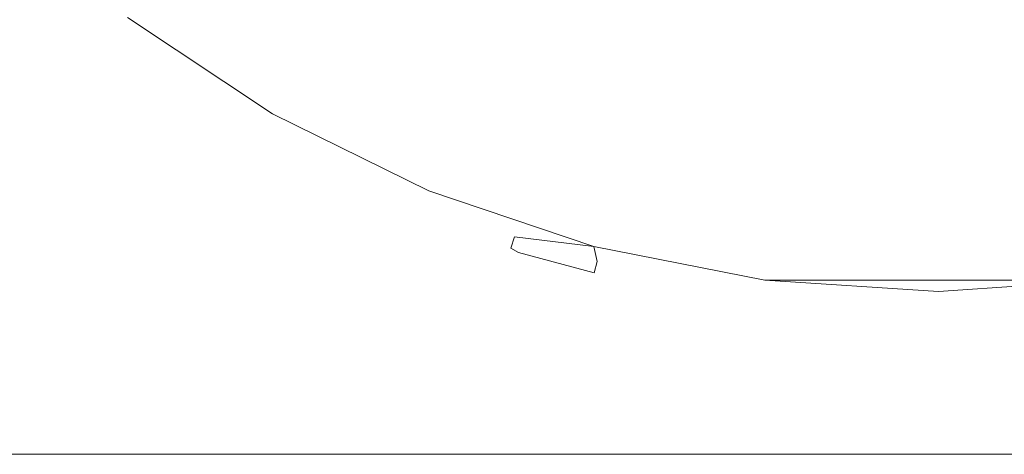
# Model space of a CAD drawing. Extents: x -370 to 370, y -299 to 0.
# Drawn here: x -34 to 2, y -282 to -266 of the extents above; entities that cross this region are included whole.
import ezdxf

# ---------------------------------------------------------------- set-up
doc = ezdxf.new("R2010")
doc.units = 0
doc.header["$LTSCALE"] = 500
doc.header["$MEASUREMENT"] = 0
for name, color, linetype in [('EXC-RYNNA', 7, 'Continuous'), ('EXC-SYFON', 7, 'Continuous'), ('RESZTA-3D', 7, 'Continuous')]:
    doc.layers.add(name, color=color, linetype=linetype)

# ---------------------------------------------------------------- blocks, each defined once
blk = doc.blocks.new('INEX-1515-700_1093')
at = {"layer": 'EXC-RYNNA', "lineweight": 0}
for points, invisible_edges in [([(350, -261.606, -15), (365, -281.606, -15), (-365, -281.606, -15), (350, -261.606, -15)], 15), ([(-350, -261.606, -15), (350, -261.606, -15), (-365, -281.606, -15), (-350, -261.606, -15)], 15), ([(-351, -262.606, -13), (-365, -281.606, -13), (365, -281.606, -13), (-351, -262.606, -13)], 13), ([(351, -262.606, -13), (-351, -262.606, -13), (365, -281.606, -13), (351, -262.606, -13)], 15), ([(365, -281.606, -15), (365, -281.606, -13), (-365, -281.606, -13), (365, -281.606, -15)], 15), ([(-365, -281.606, -15), (365, -281.606, -15), (-365, -281.606, -13), (-365, -281.606, -15)], 14)]:
    blk.add_3dface(points, dxfattribs=dict(at, invisible_edges=invisible_edges))
at = {"layer": 'EXC-SYFON', "lineweight": 0}
for points, invisible_edges in [([(-24.462, -269.063, -36), (-18.222, -258.232, -36), (-29.794, -265.507, -36), (-24.462, -269.063, -36)], 15), ([(-13.304, -260.595, -36), (-18.222, -258.232, -36), (-24.462, -269.063, -36), (-13.304, -260.595, -36)], 14), ([(-18.711, -271.893, -36), (-13.304, -260.595, -36), (-24.462, -269.063, -36), (-18.711, -271.893, -36)], 15), ([(-12.64, -273.948, -36), (-13.304, -260.595, -36), (-18.711, -271.893, -36), (-12.64, -273.948, -36)], 15), ([(-13.304, -260.595, -36), (-12.64, -273.948, -36), (-8.09, -262.198, -36), (-13.304, -260.595, -36)], 11), ([(-34.71, -262.511, -36.658), (-29.571, -266.303, -36.134), (-34.404, -262.195, -36.134), (-34.71, -262.511, -36.658)], 15), ([(-34.404, -262.195, -36.134), (-29.571, -266.303, -36.134), (-29.794, -265.507, -36), (-34.404, -262.195, -36.134)], 15), ([(-12.64, -273.948, -36), (-6.352, -275.193, -36), (-8.09, -262.198, -36), (-12.64, -273.948, -36)], 15), ([(-8.09, -262.198, -36), (-6.352, -275.193, -36), (-2.695, -263.006, -36), (-8.09, -262.198, -36)], 11), ([(-29.833, -266.655, -36.658), (-34.71, -262.511, -36.658), (-31.837, -265.16, -37), (-29.833, -266.655, -36.658)], 15), ([(-34.71, -262.511, -36.658), (-29.833, -266.655, -36.658), (-29.571, -266.303, -36.134), (-34.71, -262.511, -36.658)], 15), ([(-6.352, -275.193, -36), (0.044, -275.606, -36), (-2.695, -263.006, -36), (-6.352, -275.193, -36)], 15), ([(-2.695, -263.006, -36), (0.044, -275.606, -36), (2.76, -263.001, -36), (-2.695, -263.006, -36)], 11), ([(0.044, -275.606, -36), (6.439, -275.181, -36), (2.76, -263.001, -36), (0.044, -275.606, -36)], 15), ([(-27.206, -268.484, -75.342), (-32.338, -264.661, -75.342), (-32.053, -264.326, -75.866), (-27.206, -268.484, -75.342)], 15), ([(-26.967, -268.116, -75.866), (-32.053, -264.326, -75.866), (-29.794, -265.507, -76), (-26.967, -268.116, -75.866)], 15), ([(-27.206, -268.484, -75.342), (-32.053, -264.326, -75.866), (-26.967, -268.116, -75.866), (-27.206, -268.484, -75.342)], 15), ([(-32.338, -264.661, -75.342), (-27.206, -268.484, -75.342), (-31.837, -265.16, -75), (-32.338, -264.661, -75.342)], 15), ([(-26.753, -268.846, -37), (-29.833, -266.655, -36.658), (-31.837, -265.16, -37), (-26.753, -268.846, -37)], 15), ([(-31.837, -265.16, -75), (-27.206, -268.484, -75.342), (-26.753, -268.846, -75), (-31.837, -265.16, -75)], 15), ([(-31.837, -265.16, -37), (-26.753, -268.846, -75), (-26.753, -268.846, -37), (-31.837, -265.16, -37)], 15), ([(-31.837, -265.16, -75), (-26.753, -268.846, -75), (-31.837, -265.16, -37), (-31.837, -265.16, -75)], 15), ([(-24.462, -269.063, -76), (-29.794, -265.507, -76), (29.864, -265.453, -76), (-24.462, -269.063, -76)], 15), ([(-29.794, -265.507, -36), (-29.571, -266.303, -36.134), (-24.462, -269.063, -36), (-29.794, -265.507, -36)], 11), ([(-26.967, -268.116, -75.866), (-29.794, -265.507, -76), (-24.462, -269.063, -76), (-26.967, -268.116, -75.866)], 13), ([(24.538, -269.019, -76), (-24.462, -269.063, -76), (29.864, -265.453, -76), (24.538, -269.019, -76)], 15), ([(-29.833, -266.655, -36.658), (-24.252, -269.758, -36.134), (-29.571, -266.303, -36.134), (-29.833, -266.655, -36.658)], 15), ([(-29.571, -266.303, -36.134), (-24.252, -269.758, -36.134), (-24.462, -269.063, -36), (-29.571, -266.303, -36.134)], 15), ([(-24.467, -270.141, -36.658), (-29.833, -266.655, -36.658), (-26.753, -268.846, -37), (-24.467, -270.141, -36.658)], 15), ([(-29.833, -266.655, -36.658), (-24.467, -270.141, -36.658), (-24.252, -269.758, -36.134), (-29.833, -266.655, -36.658)], 15), ([(-21.628, -271.62, -75.342), (-27.206, -268.484, -75.342), (-26.967, -268.116, -75.866), (-21.628, -271.62, -75.342)], 15), ([(-21.437, -271.223, -75.866), (-26.967, -268.116, -75.866), (-24.462, -269.063, -76), (-21.437, -271.223, -75.866)], 15), ([(-21.628, -271.62, -75.342), (-26.967, -268.116, -75.866), (-21.437, -271.223, -75.866), (-21.628, -271.62, -75.342)], 15), ([(-27.206, -268.484, -75.342), (-21.628, -271.62, -75.342), (-26.753, -268.846, -75), (-27.206, -268.484, -75.342)], 15), ([(-21.248, -271.866, -37), (-24.467, -270.141, -36.658), (-26.753, -268.846, -37), (-21.248, -271.866, -37)], 15), ([(-26.753, -268.846, -75), (-21.628, -271.62, -75.342), (-21.248, -271.866, -75), (-26.753, -268.846, -75)], 15), ([(-26.753, -268.846, -37), (-21.248, -271.866, -75), (-21.248, -271.866, -37), (-26.753, -268.846, -37)], 15), ([(-26.753, -268.846, -75), (-21.248, -271.866, -75), (-26.753, -268.846, -37), (-26.753, -268.846, -75)], 15), ([(-18.711, -271.893, -76), (-24.462, -269.063, -76), (24.538, -269.019, -76), (-18.711, -271.893, -76)], 15), ([(-24.462, -269.063, -36), (-24.252, -269.758, -36.134), (-18.711, -271.893, -36), (-24.462, -269.063, -36)], 11), ([(-21.437, -271.223, -75.866), (-24.462, -269.063, -76), (-18.711, -271.893, -76), (-21.437, -271.223, -75.866)], 13), ([(18.792, -271.859, -76), (-18.711, -271.893, -76), (24.538, -269.019, -76), (18.792, -271.859, -76)], 15), ([(-24.467, -270.141, -36.658), (-18.534, -272.505, -36.134), (-24.252, -269.758, -36.134), (-24.467, -270.141, -36.658)], 15), ([(-24.252, -269.758, -36.134), (-18.534, -272.505, -36.134), (-18.711, -271.893, -36), (-24.252, -269.758, -36.134)], 15), ([(-18.699, -272.913, -36.658), (-24.467, -270.141, -36.658), (-21.248, -271.866, -37), (-18.699, -272.913, -36.658)], 15), ([(-24.467, -270.141, -36.658), (-18.699, -272.913, -36.658), (-18.534, -272.505, -36.134), (-24.467, -270.141, -36.658)], 15), ([(-15.694, -274.016, -75.342), (-21.628, -271.62, -75.342), (-21.437, -271.223, -75.866), (-15.694, -274.016, -75.342)], 15), ([(-15.556, -273.598, -75.866), (-21.437, -271.223, -75.866), (-18.711, -271.893, -76), (-15.556, -273.598, -75.866)], 15), ([(-15.694, -274.016, -75.342), (-21.437, -271.223, -75.866), (-15.556, -273.598, -75.866), (-15.694, -274.016, -75.342)], 11), ([(-21.628, -271.62, -75.342), (-15.694, -274.016, -75.342), (-21.248, -271.866, -75), (-21.628, -271.62, -75.342)], 15), ([(-15.408, -274.173, -37), (-18.699, -272.913, -36.658), (-21.248, -271.866, -37), (-15.408, -274.173, -37)], 15), ([(-21.248, -271.866, -75), (-15.694, -274.016, -75.342), (-15.408, -274.173, -75), (-21.248, -271.866, -75)], 15), ([(-21.248, -271.866, -37), (-15.408, -274.173, -75), (-15.408, -274.173, -37), (-21.248, -271.866, -37)], 15), ([(-21.248, -271.866, -75), (-15.408, -274.173, -75), (-21.248, -271.866, -37), (-21.248, -271.866, -75)], 15), ([(-12.64, -273.948, -76), (-18.711, -271.893, -76), (18.792, -271.859, -76), (-12.64, -273.948, -76)], 15), ([(-18.711, -271.893, -36), (-18.534, -272.505, -36.134), (-12.64, -273.948, -36), (-18.711, -271.893, -36)], 11), ([(-15.556, -273.598, -75.866), (-18.711, -271.893, -76), (-12.64, -273.948, -76), (-15.556, -273.598, -75.866)], 9), ([(12.725, -273.925, -76), (-12.64, -273.948, -76), (18.792, -271.859, -76), (12.725, -273.925, -76)], 15), ([(-18.699, -272.913, -36.658), (-12.513, -274.498, -36.134), (-18.534, -272.505, -36.134), (-18.699, -272.913, -36.658)], 15), ([(-18.534, -272.505, -36.134), (-12.513, -274.498, -36.134), (-12.64, -273.948, -36), (-18.534, -272.505, -36.134)], 15), ([(-12.624, -274.924, -36.658), (-18.699, -272.913, -36.658), (-15.408, -274.173, -37), (-12.624, -274.924, -36.658)], 11), ([(-18.699, -272.913, -36.658), (-12.624, -274.924, -36.658), (-12.513, -274.498, -36.134), (-18.699, -272.913, -36.658)], 15), ([(-9.502, -275.633, -75.342), (-15.694, -274.016, -75.342), (-15.556, -273.598, -75.866), (-9.502, -275.633, -75.342)], 15), ([(-9.419, -275.202, -75.866), (-15.556, -273.598, -75.866), (-12.64, -273.948, -76), (-9.419, -275.202, -75.866)], 15), ([(-9.502, -275.633, -75.342), (-15.556, -273.598, -75.866), (-9.419, -275.202, -75.866), (-9.502, -275.633, -75.342)], 15), ([(-15.694, -274.016, -75.342), (-9.502, -275.633, -75.342), (-15.408, -274.173, -75), (-15.694, -274.016, -75.342)], 11), ([(-9.325, -275.729, -37), (-12.624, -274.924, -36.658), (-15.408, -274.173, -37), (-9.325, -275.729, -37)], 15), ([(-15.408, -274.173, -75), (-9.502, -275.633, -75.342), (-9.325, -275.729, -75), (-15.408, -274.173, -75)], 15), ([(-15.408, -274.173, -37), (-9.325, -275.729, -75), (-9.325, -275.729, -37), (-15.408, -274.173, -37)], 15), ([(-15.408, -274.173, -75), (-9.325, -275.729, -75), (-15.408, -274.173, -37), (-15.408, -274.173, -75)], 11), ([(-6.352, -275.193, -76), (-12.64, -273.948, -76), (12.725, -273.925, -76), (-6.352, -275.193, -76)], 15), ([(-12.64, -273.948, -36), (-12.513, -274.498, -36.134), (-6.352, -275.193, -36), (-12.64, -273.948, -36)], 10), ([(-9.419, -275.202, -75.866), (-12.64, -273.948, -76), (-6.352, -275.193, -76), (-9.419, -275.202, -75.866)], 13), ([(6.439, -275.181, -76), (-6.352, -275.193, -76), (12.725, -273.925, -76), (6.439, -275.181, -76)], 14), ([(-12.624, -274.924, -36.658), (-6.286, -275.705, -36.134), (-12.513, -274.498, -36.134), (-12.624, -274.924, -36.658)], 11), ([(-12.513, -274.498, -36.134), (-6.286, -275.705, -36.134), (-6.352, -275.193, -36), (-12.513, -274.498, -36.134)], 15), ([(-6.342, -276.141, -36.658), (-12.624, -274.924, -36.658), (-9.325, -275.729, -37), (-6.342, -276.141, -36.658)], 15), ([(-12.624, -274.924, -36.658), (-6.342, -276.141, -36.658), (-6.286, -275.705, -36.134), (-12.624, -274.924, -36.658)], 15), ([(-3.155, -276.446, -75.342), (-9.502, -275.633, -75.342), (-9.419, -275.202, -75.866), (-3.155, -276.446, -75.342)], 15), ([(-3.127, -276.007, -75.866), (-9.419, -275.202, -75.866), (-6.352, -275.193, -76), (-3.127, -276.007, -75.866)], 15), ([(-3.155, -276.446, -75.342), (-9.419, -275.202, -75.866), (-3.127, -276.007, -75.866), (-3.155, -276.446, -75.342)], 15), ([(0.044, -275.606, -76), (-6.352, -275.193, -76), (6.439, -275.181, -76), (0.044, -275.606, -76)], 15), ([(-6.352, -275.193, -36), (-6.286, -275.705, -36.134), (0.044, -275.606, -36), (-6.352, -275.193, -36)], 11), ([(-3.127, -276.007, -75.866), (-6.352, -275.193, -76), (0.044, -275.606, -76), (-3.127, -276.007, -75.866)], 15), ([(6.374, -275.694, -36.134), (6.439, -275.181, -36), (0.044, -275.606, -36), (6.374, -275.694, -36.134)], 13), ([(3.195, -276.003, -75.866), (0.044, -275.606, -76), (6.439, -275.181, -76), (3.195, -276.003, -75.866)], 15), ([(-9.502, -275.633, -75.342), (-3.155, -276.446, -75.342), (-9.325, -275.729, -75), (-9.502, -275.633, -75.342)], 15), ([(-6.286, -275.705, -36.134), (0.044, -276.106, -36.134), (0.044, -275.606, -36), (-6.286, -275.705, -36.134)], 15), ([(3.195, -276.003, -75.866), (-3.127, -276.007, -75.866), (0.044, -275.606, -76), (3.195, -276.003, -75.866)], 15), ([(0.044, -276.106, -36.134), (6.374, -275.694, -36.134), (0.044, -275.606, -36), (0.044, -276.106, -36.134)], 15), ([(0.045, -276.546, -36.658), (6.374, -275.694, -36.134), (0.044, -276.106, -36.134), (0.045, -276.546, -36.658)], 15), ([(0.045, -276.546, -36.658), (6.431, -276.13, -36.658), (6.374, -275.694, -36.134), (0.045, -276.546, -36.658)], 15), ([(-3.095, -276.51, -37), (-6.342, -276.141, -36.658), (-9.325, -275.729, -37), (-3.095, -276.51, -37)], 15), ([(-9.325, -275.729, -75), (-3.155, -276.446, -75.342), (-3.095, -276.51, -75), (-9.325, -275.729, -75)], 15), ([(-9.325, -275.729, -37), (-3.095, -276.51, -75), (-3.095, -276.51, -37), (-9.325, -275.729, -37)], 15), ([(-9.325, -275.729, -75), (-3.095, -276.51, -75), (-9.325, -275.729, -37), (-9.325, -275.729, -75)], 15), ([(-6.286, -275.705, -36.134), (-6.342, -276.141, -36.658), (0.044, -276.106, -36.134), (-6.286, -275.705, -36.134)], 15), ([(3.195, -276.443, -75.342), (-3.155, -276.446, -75.342), (-3.127, -276.007, -75.866), (3.195, -276.443, -75.342)], 15), ([(3.195, -276.443, -75.342), (-3.127, -276.007, -75.866), (3.195, -276.003, -75.866), (3.195, -276.443, -75.342)], 15), ([(-6.342, -276.141, -36.658), (0.045, -276.546, -36.658), (0.044, -276.106, -36.134), (-6.342, -276.141, -36.658)], 15), ([(0.045, -276.546, -36.658), (-6.342, -276.141, -36.658), (-3.095, -276.51, -37), (0.045, -276.546, -36.658)], 15), ([(6.431, -276.13, -36.658), (0.045, -276.546, -36.658), (3.184, -276.504, -37), (6.431, -276.13, -36.658)], 15), ([(-3.155, -276.446, -75.342), (3.195, -276.443, -75.342), (-3.095, -276.51, -75), (-3.155, -276.446, -75.342)], 15), ([(-3.095, -276.51, -75), (3.195, -276.443, -75.342), (3.184, -276.504, -75), (-3.095, -276.51, -75)], 15), ([(3.184, -276.504, -37), (0.045, -276.546, -36.658), (-3.095, -276.51, -37), (3.184, -276.504, -37)], 15), ([(-3.095, -276.51, -37), (3.184, -276.504, -75), (3.184, -276.504, -37), (-3.095, -276.51, -37)], 15), ([(-3.095, -276.51, -75), (3.184, -276.504, -75), (-3.095, -276.51, -37), (-3.095, -276.51, -75)], 15)]:
    blk.add_3dface(points, dxfattribs=dict(at, invisible_edges=invisible_edges))

msp = doc.modelspace()

# ---------------------------------------------------------------- block references
at = {"layer": 'RESZTA-3D', "color": 7, "lineweight": 0}
msp.add_blockref('INEX-1515-700_1093', (0, 0), dxfattribs=at)

doc.saveas('drawing.dxf')
